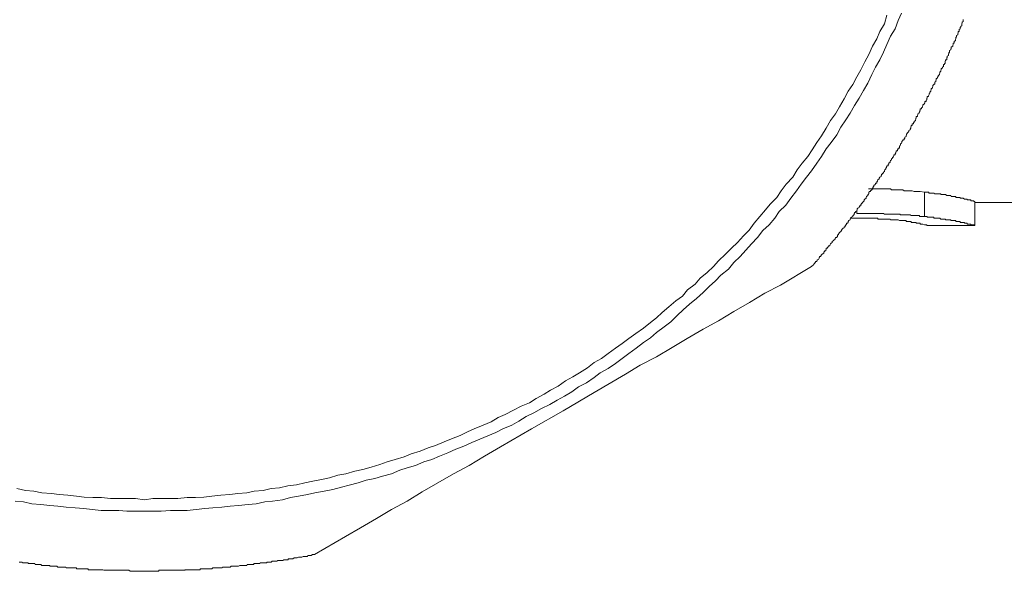
# Model space of a CAD drawing. Units: inches. Extents: x -648 to 770, y -733 to 392.
# Drawn here: x -210 to -196, y -475 to -467 of the extents above; entities that cross this region are included whole.
import ezdxf

# ---------------------------------------------------------------- set-up
doc = ezdxf.new("R2010")
doc.units = ezdxf.units.IN
doc.header["$MEASUREMENT"] = 0
doc.layers.add('图层 1', color=7, linetype='Continuous')

msp = doc.modelspace()

# ---------------------------------------------------------------- linework, layer by layer
at = {"layer": '图层 1', "color": 7, "lineweight": 9}
for points in [[(-209.564, -473.611), (-209.453, -473.619), (-209.337, -473.644), (-209.215, -473.652), (-209.093, -473.666), (-208.983, -473.677), (-208.872, -473.691), (-208.75, -473.699), (-208.634, -473.71), (-208.518, -473.721), (-208.396, -473.735), (-208.28, -473.735), (-208.158, -473.735), (-208.048, -473.744), (-207.931, -473.744), (-207.81, -473.744), (-207.694, -473.744), (-207.583, -473.744), (-207.456, -473.735), (-207.35, -473.735), (-207.229, -473.735), (-207.107, -473.721), (-206.991, -473.71), (-206.88, -473.699), (-206.758, -473.691), (-206.648, -473.677), (-206.532, -473.666), (-206.404, -473.652), (-206.294, -473.644), (-206.177, -473.619), (-206.072, -473.611), (-205.934, -473.589), (-205.829, -473.561), (-205.718, -473.542), (-205.596, -473.517), (-205.497, -473.495), (-205.37, -473.475), (-205.253, -473.45), (-205.137, -473.417), (-205.032, -473.392), (-204.91, -473.359), (-204.8, -473.326), (-204.683, -473.301), (-204.578, -473.27), (-204.457, -473.237), (-204.346, -473.19), (-204.246, -473.157), (-204.13, -473.124), (-204.019, -473.077), (-203.909, -473.044), (-203.804, -472.997), (-203.693, -472.952), (-203.582, -472.905), (-203.477, -472.861), (-203.366, -472.814), (-203.256, -472.77), (-203.151, -472.725), (-203.04, -472.678), (-202.946, -472.626), (-202.824, -472.579), (-202.73, -472.523), (-202.631, -472.463), (-202.525, -472.413), (-202.42, -472.352), (-202.31, -472.297), (-202.21, -472.239), (-202.11, -472.183), (-202.011, -472.128), (-201.917, -472.059), (-201.812, -472.003), (-201.707, -471.931), (-201.624, -471.868), (-201.518, -471.81), (-201.419, -471.743), (-201.325, -471.674), (-201.236, -471.608), (-201.137, -471.536), (-201.037, -471.458), (-200.943, -471.395), (-200.86, -471.323), (-200.755, -471.243), (-200.666, -471.179), (-200.578, -471.093), (-200.5, -471.016), (-200.412, -470.938), (-200.318, -470.861), (-200.229, -470.778), (-200.146, -470.7), (-200.058, -470.62), (-199.986, -470.543), (-199.881, -470.462), (-199.809, -470.374), (-199.726, -470.291), (-199.648, -470.205), (-199.571, -470.122), (-199.488, -470.034), (-199.416, -469.939), (-199.333, -469.862), (-199.255, -469.771), (-199.194, -469.682), (-199.106, -469.594), (-199.039, -469.5), (-198.962, -469.403), (-198.896, -469.309), (-198.824, -469.217), (-198.757, -469.129), (-198.685, -469.024), (-198.619, -468.935), (-198.558, -468.83), (-198.492, -468.744), (-198.414, -468.642), (-198.359, -468.54), (-198.292, -468.44), (-198.232, -468.349), (-198.171, -468.246), (-198.11, -468.144), (-198.049, -468.042), (-197.994, -467.942), (-197.938, -467.826), (-197.889, -467.726), (-197.828, -467.624), (-197.778, -467.521), (-197.734, -467.419), (-197.684, -467.306), (-197.623, -467.203), (-197.579, -467.093), (-197.534, -466.99)], [(-209.542, -473.436), (-209.425, -473.464), (-209.309, -473.475), (-209.204, -473.495), (-209.071, -473.506), (-208.966, -473.517), (-208.85, -473.528), (-208.734, -473.542), (-208.629, -473.553), (-208.512, -473.561), (-208.391, -473.561), (-208.269, -473.575), (-208.158, -473.575), (-208.048, -473.575), (-207.931, -473.575), (-207.81, -473.589), (-207.694, -473.575), (-207.583, -473.575), (-207.472, -473.575), (-207.356, -473.575), (-207.229, -473.561), (-207.118, -473.561), (-207.002, -473.553), (-206.897, -473.542), (-206.775, -473.528), (-206.653, -473.517), (-206.543, -473.506), (-206.421, -473.495), (-206.321, -473.475), (-206.2, -473.464), (-206.089, -473.436), (-205.978, -473.428), (-205.862, -473.403), (-205.746, -473.387), (-205.635, -473.359), (-205.524, -473.34), (-205.408, -473.315), (-205.298, -473.293), (-205.187, -473.257), (-205.076, -473.237), (-204.955, -473.201), (-204.844, -473.179), (-204.733, -473.146), (-204.617, -473.113), (-204.517, -473.077), (-204.407, -473.044), (-204.285, -473.008), (-204.191, -472.966), (-204.069, -472.93), (-203.959, -472.886), (-203.859, -472.853), (-203.743, -472.806), (-203.643, -472.764), (-203.527, -472.717), (-203.427, -472.67), (-203.333, -472.626), (-203.212, -472.579), (-203.106, -472.535), (-203.007, -472.476), (-202.913, -472.432), (-202.802, -472.374), (-202.697, -472.322), (-202.586, -472.274), (-202.492, -472.219), (-202.387, -472.158), (-202.299, -472.106), (-202.193, -472.048), (-202.094, -471.978), (-201.994, -471.923), (-201.906, -471.868), (-201.795, -471.799), (-201.707, -471.729), (-201.607, -471.674), (-201.518, -471.608), (-201.419, -471.536), (-201.325, -471.472), (-201.236, -471.403), (-201.142, -471.334), (-201.037, -471.265), (-200.943, -471.187), (-200.86, -471.121), (-200.782, -471.052), (-200.694, -470.974), (-200.6, -470.891), (-200.506, -470.828), (-200.439, -470.745), (-200.334, -470.667), (-200.268, -470.587), (-200.174, -470.509), (-200.085, -470.429), (-200.019, -470.349), (-199.925, -470.258), (-199.842, -470.18), (-199.759, -470.103), (-199.681, -470.011), (-199.604, -469.934), (-199.537, -469.84), (-199.46, -469.751), (-199.383, -469.66), (-199.316, -469.583), (-199.228, -469.491), (-199.167, -469.403), (-199.1, -469.309), (-199.012, -469.217), (-198.951, -469.115), (-198.885, -469.024), (-198.807, -468.935), (-198.746, -468.844), (-198.685, -468.744), (-198.619, -468.656), (-198.558, -468.551), (-198.497, -468.448), (-198.431, -468.357), (-198.375, -468.26), (-198.315, -468.155), (-198.259, -468.05), (-198.198, -467.961), (-198.143, -467.856), (-198.088, -467.759), (-198.032, -467.654), (-197.977, -467.552), (-197.927, -467.441), (-197.872, -467.339), (-197.828, -467.239), (-197.767, -467.137), (-197.734, -467.021)], [(-198.757, -470.429), (-198.746, -470.418), (-198.735, -470.407), (-198.719, -470.393), (-198.719, -470.385), (-198.713, -470.385), (-198.713, -470.374), (-198.702, -470.374), (-198.702, -470.36), (-198.685, -470.36), (-198.685, -470.349), (-198.68, -470.349), (-198.68, -470.338), (-198.663, -470.33), (-198.652, -470.316), (-198.652, -470.305), (-198.647, -470.305), (-198.647, -470.291), (-198.63, -470.291), (-198.63, -470.283), (-198.619, -470.269), (-198.613, -470.258), (-198.591, -470.247), (-198.591, -470.238), (-198.591, -470.227), (-198.58, -470.227), (-198.58, -470.213), (-198.564, -470.213), (-198.564, -470.205), (-198.558, -470.191), (-198.558, -470.18), (-198.541, -470.18), (-198.541, -470.166), (-198.53, -470.166), (-198.53, -470.158), (-198.525, -470.158), (-198.525, -470.147), (-198.508, -470.147), (-198.508, -470.136), (-198.497, -470.122), (-198.492, -470.111), (-198.475, -470.103), (-198.475, -470.089), (-198.464, -470.078), (-198.447, -470.064), (-198.436, -470.056), (-198.436, -470.042), (-198.431, -470.042), (-198.431, -470.034), (-198.414, -470.034), (-198.414, -470.025), (-198.403, -470.025), (-198.403, -470.011), (-198.403, -469.998), (-198.392, -469.998), (-198.392, -469.986), (-198.387, -469.986), (-198.387, -469.978), (-198.375, -469.964), (-198.359, -469.953), (-198.348, -469.939), (-198.348, -469.934), (-198.342, -469.92), (-198.326, -469.909), (-198.315, -469.901), (-198.315, -469.887), (-198.298, -469.887), (-198.298, -469.873), (-198.292, -469.873), (-198.292, -469.862), (-198.281, -469.854), (-198.281, -469.84), (-198.265, -469.84), (-198.265, -469.832), (-198.259, -469.832), (-198.259, -469.818), (-198.248, -469.804), (-198.232, -469.796), (-198.232, -469.785), (-198.226, -469.771), (-198.215, -469.76), (-198.198, -469.751), (-198.198, -469.737), (-198.187, -469.737), (-198.187, -469.726), (-198.176, -469.726), (-198.176, -469.718), (-198.176, -469.707), (-198.171, -469.707), (-198.171, -469.693), (-198.16, -469.693), (-198.16, -469.682), (-198.143, -469.674), (-198.138, -469.66), (-198.138, -469.646), (-198.126, -469.635), (-198.11, -469.627), (-198.11, -469.616), (-198.104, -469.616), (-198.104, -469.605), (-198.088, -469.605), (-198.088, -469.594), (-198.088, -469.583), (-198.077, -469.583), (-198.077, -469.569), (-198.066, -469.569), (-198.066, -469.558), (-198.049, -469.544), (-198.043, -469.536), (-198.043, -469.522), (-198.032, -469.513), (-198.016, -469.5), (-198.016, -469.491), (-198.01, -469.48), (-197.994, -469.466), (-197.994, -469.453), (-197.983, -469.453), (-197.983, -469.444), (-197.977, -469.444), (-197.977, -469.433), (-197.977, -469.419), (-197.972, -469.419), (-197.972, -469.411), (-197.955, -469.411), (-197.955, -469.403), (-197.938, -469.389), (-197.927, -469.375), (-197.927, -469.367), (-197.922, -469.356), (-197.922, -469.342), (-197.911, -469.342), (-197.911, -469.331), (-197.894, -469.317), (-197.894, -469.309), (-197.889, -469.309), (-197.889, -469.298), (-197.872, -469.298), (-197.872, -469.287), (-197.872, -469.273), (-197.861, -469.273), (-197.861, -469.264), (-197.855, -469.253), (-197.839, -469.239), (-197.839, -469.231), (-197.828, -469.217), (-197.811, -469.206), (-197.811, -469.195), (-197.806, -469.195), (-197.806, -469.187), (-197.806, -469.173), (-197.794, -469.173), (-197.794, -469.162), (-197.778, -469.162), (-197.778, -469.148), (-197.767, -469.14), (-197.767, -469.129), (-197.761, -469.115), (-197.75, -469.101), (-197.75, -469.096), (-197.739, -469.085), (-197.739, -469.071), (-197.734, -469.071), (-197.734, -469.06), (-197.717, -469.06), (-197.717, -469.049), (-197.717, -469.038), (-197.706, -469.038), (-197.706, -469.024), (-197.689, -469.013), (-197.689, -469.004), (-197.684, -468.99), (-197.673, -468.979), (-197.673, -468.968), (-197.656, -468.96), (-197.656, -468.946), (-197.645, -468.946), (-197.645, -468.935), (-197.64, -468.927), (-197.64, -468.913), (-197.623, -468.913), (-197.623, -468.899), (-197.612, -468.888), (-197.612, -468.883), (-197.606, -468.869), (-197.606, -468.858), (-197.59, -468.858), (-197.59, -468.844), (-197.579, -468.83), (-197.579, -468.822), (-197.562, -468.822), (-197.562, -468.811), (-197.562, -468.797), (-197.557, -468.797), (-197.557, -468.786), (-197.551, -468.78), (-197.551, -468.766), (-197.534, -468.753), (-197.529, -468.744), (-197.529, -468.733), (-197.518, -468.719), (-197.518, -468.708), (-197.501, -468.708), (-197.501, -468.697), (-197.49, -468.686), (-197.49, -468.675), (-197.474, -468.664), (-197.474, -468.656), (-197.468, -468.642), (-197.468, -468.628), (-197.457, -468.628), (-197.457, -468.62), (-197.44, -468.603), (-197.44, -468.595), (-197.435, -468.595), (-197.435, -468.584), (-197.418, -468.573), (-197.418, -468.564), (-197.407, -468.551), (-197.407, -468.54), (-197.402, -468.526), (-197.402, -468.517), (-197.391, -468.517), (-197.391, -468.506), (-197.391, -468.492), (-197.374, -468.492), (-197.374, -468.479), (-197.363, -468.47), (-197.363, -468.462), (-197.346, -468.448), (-197.346, -468.44), (-197.341, -468.429), (-197.341, -468.415), (-197.335, -468.415), (-197.335, -468.401), (-197.335, -468.393), (-197.319, -468.393), (-197.319, -468.382), (-197.313, -468.368), (-197.313, -468.357), (-197.297, -468.349), (-197.297, -468.338), (-197.285, -468.324), (-197.285, -468.313), (-197.28, -468.313), (-197.28, -468.304), (-197.28, -468.291), (-197.263, -468.291), (-197.263, -468.277), (-197.252, -468.266), (-197.252, -468.26), (-197.247, -468.246), (-197.247, -468.235), (-197.225, -468.221), (-197.225, -468.213), (-197.219, -468.213), (-197.219, -468.199), (-197.219, -468.188), (-197.202, -468.188), (-197.202, -468.174), (-197.191, -468.166), (-197.191, -468.155), (-197.191, -468.144), (-197.186, -468.144), (-197.186, -468.13), (-197.186, -468.122), (-197.169, -468.122), (-197.169, -468.111), (-197.158, -468.097), (-197.158, -468.083), (-197.153, -468.075), (-197.153, -468.064), (-197.136, -468.05), (-197.136, -468.042), (-197.131, -468.033), (-197.131, -468.019), (-197.114, -468.006), (-197.114, -467.994), (-197.108, -467.986), (-197.108, -467.972), (-197.097, -467.961), (-197.097, -467.953), (-197.081, -467.953), (-197.081, -467.942), (-197.081, -467.928), (-197.07, -467.917), (-197.07, -467.909), (-197.064, -467.895), (-197.064, -467.884), (-197.048, -467.87), (-197.048, -467.856), (-197.036, -467.856), (-197.036, -467.848), (-197.036, -467.84), (-197.02, -467.826), (-197.02, -467.815), (-197.014, -467.804), (-197.014, -467.793), (-197.003, -467.779), (-197.003, -467.77), (-196.998, -467.759), (-196.998, -467.745), (-196.981, -467.734), (-196.981, -467.726), (-196.965, -467.715), (-196.965, -467.701), (-196.965, -467.69), (-196.953, -467.69), (-196.953, -467.679), (-196.942, -467.668), (-196.942, -467.654), (-196.942, -467.646), (-196.937, -467.635), (-196.937, -467.624), (-196.92, -467.624), (-196.92, -467.61), (-196.92, -467.599), (-196.915, -467.591), (-196.915, -467.577), (-196.898, -467.566), (-196.898, -467.552), (-196.898, -467.544), (-196.893, -467.544), (-196.893, -467.53), (-196.882, -467.521), (-196.882, -467.508), (-196.882, -467.499), (-196.865, -467.488), (-196.865, -467.474), (-196.859, -467.474), (-196.859, -467.466), (-196.859, -467.452), (-196.837, -467.441), (-196.837, -467.427), (-196.832, -467.419), (-196.832, -467.411), (-196.832, -467.397), (-196.821, -467.397), (-196.821, -467.383), (-196.821, -467.375), (-196.804, -467.364), (-196.804, -467.35), (-196.799, -467.339), (-196.799, -467.328), (-196.799, -467.319), (-196.787, -467.319), (-196.787, -467.306), (-196.787, -467.295), (-196.771, -467.286), (-196.771, -467.272), (-196.765, -467.259), (-196.765, -467.248), (-196.765, -467.239), (-196.754, -467.239), (-196.754, -467.225), (-196.754, -467.214), (-196.738, -467.203), (-196.738, -467.195), (-196.738, -467.181), (-196.732, -467.181), (-196.732, -467.17), (-196.716, -467.162), (-196.716, -467.148), (-196.716, -467.137), (-196.71, -467.123), (-196.71, -467.115), (-196.699, -467.104), (-196.699, -467.093), (-196.699, -467.079)], [(-197.983, -469.375), (-197.955, -469.375), (-197.927, -469.375), (-197.922, -469.375), (-197.911, -469.375), (-197.894, -469.375), (-197.889, -469.375), (-197.872, -469.375), (-197.861, -469.375), (-197.855, -469.375), (-197.839, -469.375), (-197.811, -469.375), (-197.806, -469.375), (-197.794, -469.375), (-197.778, -469.375), (-197.767, -469.375), (-197.761, -469.375), (-197.75, -469.375), (-197.739, -469.375), (-197.734, -469.375), (-197.717, -469.375), (-197.706, -469.375), (-197.689, -469.375), (-197.684, -469.375), (-197.673, -469.389), (-197.645, -469.389), (-197.64, -469.389), (-197.623, -469.389), (-197.612, -469.389), (-197.606, -469.389), (-197.59, -469.389), (-197.579, -469.389), (-197.562, -469.389), (-197.557, -469.389), (-197.551, -469.389), (-197.534, -469.389), (-197.529, -469.389), (-197.518, -469.389), (-197.501, -469.403), (-197.49, -469.403), (-197.474, -469.403), (-197.468, -469.403), (-197.457, -469.403), (-197.44, -469.403), (-197.435, -469.403), (-197.418, -469.403), (-197.407, -469.403), (-197.402, -469.403), (-197.391, -469.403), (-197.363, -469.411), (-197.341, -469.411), (-197.319, -469.411), (-197.297, -469.411), (-197.28, -469.411), (-197.225, -469.419)], [(-197.225, -469.419), (-197.202, -469.419), (-197.191, -469.419), (-197.169, -469.419), (-197.158, -469.433), (-197.153, -469.433), (-197.136, -469.433), (-197.131, -469.433), (-197.114, -469.433), (-197.108, -469.433), (-197.097, -469.433), (-197.081, -469.444), (-197.07, -469.444), (-197.064, -469.444), (-197.048, -469.444), (-197.036, -469.444), (-197.02, -469.444), (-197.014, -469.444), (-197.003, -469.444), (-197.003, -469.453), (-196.998, -469.453), (-196.981, -469.453), (-196.965, -469.453), (-196.953, -469.453), (-196.942, -469.453), (-196.937, -469.453), (-196.92, -469.466), (-196.915, -469.466), (-196.898, -469.466), (-196.893, -469.466), (-196.882, -469.466), (-196.865, -469.466), (-196.859, -469.48), (-196.837, -469.48), (-196.832, -469.48), (-196.821, -469.48), (-196.804, -469.48), (-196.799, -469.48), (-196.799, -469.491), (-196.787, -469.491), (-196.771, -469.491), (-196.765, -469.491), (-196.754, -469.491), (-196.738, -469.491), (-196.738, -469.5), (-196.732, -469.5), (-196.716, -469.5), (-196.71, -469.5), (-196.699, -469.5), (-196.682, -469.513), (-196.677, -469.513), (-196.666, -469.513), (-196.649, -469.513), (-196.644, -469.513), (-196.644, -469.522), (-196.633, -469.522), (-196.616, -469.522), (-196.61, -469.522), (-196.594, -469.522), (-196.594, -469.536), (-196.583, -469.536), (-196.566, -469.536), (-196.555, -469.536), (-196.555, -469.544), (-196.55, -469.544), (-196.538, -469.544), (-196.538, -469.558)], [(-197.225, -469.751), (-197.225, -469.419)], [(-196.538, -469.873), (-196.538, -469.558)], [(-196.538, -469.558), (-195.836, -469.558)], [(-198.143, -469.707), (-198.143, -469.674)], [(-198.232, -469.771), (-198.143, -469.771)], [(-197.225, -469.751), (-197.252, -469.751), (-197.285, -469.751), (-197.297, -469.737), (-197.313, -469.737), (-197.319, -469.737), (-197.335, -469.737), (-197.346, -469.737), (-197.363, -469.737), (-197.374, -469.737), (-197.391, -469.737), (-197.402, -469.737), (-197.418, -469.726), (-197.435, -469.726), (-197.44, -469.726), (-197.457, -469.726), (-197.468, -469.726), (-197.49, -469.726), (-197.501, -469.726), (-197.518, -469.726), (-197.529, -469.726), (-197.551, -469.726), (-197.557, -469.718), (-197.562, -469.718), (-197.579, -469.718), (-197.606, -469.718), (-197.612, -469.718), (-197.623, -469.718), (-197.645, -469.718), (-197.656, -469.718), (-197.673, -469.718), (-197.684, -469.718), (-197.706, -469.718), (-197.717, -469.718), (-197.734, -469.718), (-197.75, -469.718), (-197.761, -469.718), (-197.767, -469.718), (-197.778, -469.707), (-197.806, -469.707), (-197.811, -469.707), (-197.828, -469.707), (-197.855, -469.707), (-197.861, -469.707), (-197.872, -469.707), (-197.894, -469.707), (-197.911, -469.707), (-197.922, -469.707), (-197.938, -469.707), (-197.972, -469.707), (-197.994, -469.707), (-198.032, -469.707), (-198.049, -469.707), (-198.088, -469.707), (-198.143, -469.707)], [(-198.143, -469.771), (-198.11, -469.771), (-198.104, -469.771), (-198.077, -469.771), (-198.066, -469.771), (-198.043, -469.771), (-198.032, -469.771), (-198.016, -469.771), (-198.01, -469.771), (-197.994, -469.771), (-197.983, -469.771), (-197.977, -469.771), (-197.972, -469.771), (-197.955, -469.771), (-197.938, -469.771), (-197.927, -469.771), (-197.922, -469.771), (-197.911, -469.771), (-197.894, -469.771), (-197.889, -469.771), (-197.872, -469.771), (-197.861, -469.771), (-197.855, -469.771), (-197.855, -469.785), (-197.839, -469.785), (-197.828, -469.785), (-197.811, -469.785), (-197.806, -469.785), (-197.794, -469.785), (-197.778, -469.785), (-197.767, -469.785), (-197.761, -469.785), (-197.75, -469.785), (-197.739, -469.785), (-197.734, -469.785), (-197.717, -469.785), (-197.706, -469.785), (-197.689, -469.785), (-197.684, -469.796), (-197.645, -469.796)], [(-197.645, -469.796), (-197.64, -469.796), (-197.623, -469.796), (-197.612, -469.796), (-197.606, -469.796), (-197.59, -469.796), (-197.579, -469.796), (-197.562, -469.804), (-197.557, -469.804), (-197.551, -469.804), (-197.534, -469.804), (-197.529, -469.804), (-197.518, -469.804), (-197.501, -469.804), (-197.49, -469.804), (-197.474, -469.804), (-197.474, -469.818), (-197.468, -469.818), (-197.457, -469.818), (-197.44, -469.818), (-197.435, -469.818), (-197.418, -469.818), (-197.407, -469.818), (-197.402, -469.818), (-197.402, -469.832), (-197.391, -469.832), (-197.374, -469.832), (-197.363, -469.832), (-197.346, -469.832), (-197.341, -469.832), (-197.335, -469.832), (-197.335, -469.84), (-197.319, -469.84), (-197.313, -469.84), (-197.297, -469.84), (-197.285, -469.84), (-197.28, -469.84), (-197.28, -469.854), (-197.263, -469.854), (-197.252, -469.854), (-197.247, -469.854), (-197.225, -469.862), (-197.219, -469.862), (-197.202, -469.862), (-197.191, -469.862), (-197.191, -469.873), (-197.186, -469.873), (-197.169, -469.873)], [(-196.538, -469.873), (-196.55, -469.873), (-196.55, -469.862), (-196.555, -469.862), (-196.566, -469.862), (-196.583, -469.862), (-196.594, -469.862), (-196.594, -469.854), (-196.61, -469.854), (-196.616, -469.854), (-196.633, -469.854), (-196.644, -469.854), (-196.644, -469.84), (-196.649, -469.84), (-196.666, -469.84), (-196.677, -469.84), (-196.682, -469.84), (-196.682, -469.832), (-196.699, -469.832), (-196.71, -469.832), (-196.716, -469.832), (-196.732, -469.832), (-196.738, -469.832), (-196.738, -469.818), (-196.754, -469.818), (-196.765, -469.818), (-196.771, -469.818), (-196.787, -469.818), (-196.799, -469.818), (-196.799, -469.804), (-196.804, -469.804), (-196.821, -469.804), (-196.832, -469.804), (-196.837, -469.804), (-196.859, -469.804), (-196.865, -469.804), (-196.865, -469.796), (-196.882, -469.796), (-196.893, -469.796), (-196.898, -469.796), (-196.915, -469.796), (-196.92, -469.796), (-196.937, -469.796), (-196.937, -469.785), (-196.942, -469.785), (-196.953, -469.785), (-196.965, -469.785), (-196.981, -469.785), (-196.998, -469.785), (-197.003, -469.785), (-197.014, -469.771), (-197.02, -469.771), (-197.036, -469.771), (-197.048, -469.771), (-197.064, -469.771), (-197.07, -469.771), (-197.081, -469.771), (-197.097, -469.771), (-197.097, -469.76), (-197.108, -469.76), (-197.114, -469.76), (-197.131, -469.76), (-197.136, -469.76), (-197.153, -469.76), (-197.158, -469.76), (-197.169, -469.76), (-197.186, -469.76), (-197.186, -469.751), (-197.191, -469.751), (-197.202, -469.751), (-197.225, -469.751)], [(-197.169, -469.873), (-196.55, -469.873)], [(-196.55, -469.873), (-196.538, -469.873)], [(-205.502, -474.33), (-205.082, -474.087), (-204.877, -473.97), (-204.661, -473.846), (-204.457, -473.721), (-204.246, -473.611), (-204.042, -473.483), (-203.826, -473.359), (-203.615, -473.237), (-203.405, -473.124), (-203.195, -472.997), (-202.979, -472.872), (-202.559, -472.626), (-202.127, -472.385), (-201.707, -472.136), (-201.28, -471.887), (-201.081, -471.763), (-200.86, -471.652), (-200.65, -471.525), (-200.445, -471.403), (-200.229, -471.278), (-200.019, -471.165), (-199.809, -471.038), (-199.598, -470.913), (-199.388, -470.789), (-199.178, -470.678), (-198.757, -470.429)], [(-209.508, -474.435), (-209.492, -474.435), (-209.486, -474.435), (-209.47, -474.435), (-209.464, -474.446), (-209.453, -474.446), (-209.436, -474.446), (-209.425, -474.446), (-209.42, -474.446), (-209.403, -474.446), (-209.392, -474.446), (-209.387, -474.446), (-209.387, -474.455), (-209.37, -474.455), (-209.359, -474.455), (-209.342, -474.455), (-209.337, -474.455), (-209.326, -474.455), (-209.309, -474.455), (-209.298, -474.455), (-209.293, -474.468), (-209.282, -474.468), (-209.271, -474.468), (-209.254, -474.468), (-209.248, -474.468), (-209.237, -474.468), (-209.221, -474.468), (-209.215, -474.468), (-209.204, -474.482), (-209.188, -474.482), (-209.182, -474.482), (-209.171, -474.482), (-209.154, -474.482), (-209.143, -474.482), (-209.127, -474.482), (-209.121, -474.482), (-209.11, -474.482), (-209.093, -474.482), (-209.093, -474.491), (-209.088, -474.491), (-209.071, -474.491), (-209.066, -474.491), (-209.06, -474.491), (-209.044, -474.491), (-209.033, -474.491), (-209.022, -474.491), (-209.005, -474.491), (-208.999, -474.491), (-208.983, -474.502), (-208.972, -474.502), (-208.966, -474.502), (-208.95, -474.502), (-208.939, -474.502), (-208.933, -474.502), (-208.916, -474.502), (-208.905, -474.502), (-208.9, -474.502), (-208.878, -474.502), (-208.872, -474.515), (-208.861, -474.515), (-208.85, -474.515), (-208.844, -474.515), (-208.828, -474.515), (-208.817, -474.515), (-208.811, -474.515), (-208.795, -474.515), (-208.784, -474.515), (-208.773, -474.515), (-208.756, -474.515), (-208.75, -474.515), (-208.734, -474.515), (-208.734, -474.527), (-208.723, -474.527), (-208.717, -474.527), (-208.701, -474.527), (-208.69, -474.527), (-208.673, -474.527), (-208.667, -474.527), (-208.656, -474.527), (-208.645, -474.527), (-208.634, -474.527), (-208.629, -474.527), (-208.612, -474.527), (-208.601, -474.527), (-208.595, -474.527), (-208.579, -474.527), (-208.568, -474.538), (-208.551, -474.538), (-208.546, -474.538), (-208.535, -474.538), (-208.518, -474.538), (-208.512, -474.538), (-208.49, -474.538), (-208.485, -474.538), (-208.474, -474.538), (-208.468, -474.538), (-208.452, -474.538), (-208.441, -474.538), (-208.429, -474.538), (-208.424, -474.538), (-208.413, -474.538), (-208.396, -474.538), (-208.391, -474.538), (-208.374, -474.538), (-208.363, -474.546), (-208.352, -474.546), (-208.335, -474.546), (-208.33, -474.546), (-208.319, -474.546), (-208.302, -474.546), (-208.297, -474.546), (-208.28, -474.546), (-208.269, -474.546), (-208.263, -474.546), (-208.247, -474.546), (-208.236, -474.546), (-208.23, -474.546), (-208.214, -474.546), (-208.208, -474.546), (-208.197, -474.546), (-208.18, -474.546), (-208.175, -474.546), (-208.158, -474.546), (-208.147, -474.546), (-208.142, -474.546), (-208.125, -474.546), (-208.114, -474.546), (-208.097, -474.546), (-208.092, -474.546), (-208.081, -474.546), (-208.07, -474.546), (-208.053, -474.546), (-208.048, -474.546), (-208.031, -474.546), (-208.02, -474.546), (-208.02, -474.546), (-208.003, -474.56), (-207.992, -474.56), (-207.976, -474.56), (-207.97, -474.56), (-207.959, -474.56), (-207.943, -474.56), (-207.931, -474.56), (-207.926, -474.56), (-207.909, -474.56), (-207.898, -474.56), (-207.882, -474.56), (-207.876, -474.56), (-207.865, -474.56), (-207.848, -474.56), (-207.843, -474.56), (-207.832, -474.56), (-207.815, -474.56), (-207.81, -474.56), (-207.804, -474.56), (-207.788, -474.56), (-207.777, -474.56), (-207.76, -474.56), (-207.754, -474.56), (-207.743, -474.56), (-207.727, -474.56), (-207.721, -474.56), (-207.705, -474.56), (-207.694, -474.56), (-207.688, -474.56), (-207.671, -474.56), (-207.66, -474.56), (-207.649, -474.56), (-207.633, -474.56), (-207.627, -474.56), (-207.616, -474.56), (-207.616, -474.546), (-207.599, -474.546), (-207.599, -474.546), (-207.583, -474.546), (-207.572, -474.546), (-207.566, -474.546), (-207.55, -474.546), (-207.539, -474.546), (-207.522, -474.546), (-207.511, -474.546), (-207.505, -474.546), (-207.489, -474.546), (-207.478, -474.546), (-207.472, -474.546), (-207.456, -474.546), (-207.445, -474.546), (-207.439, -474.546), (-207.422, -474.546), (-207.411, -474.546), (-207.395, -474.546), (-207.389, -474.546), (-207.384, -474.546), (-207.367, -474.546), (-207.356, -474.546), (-207.35, -474.546), (-207.334, -474.546), (-207.323, -474.546), (-207.306, -474.546), (-207.301, -474.546), (-207.29, -474.546), (-207.273, -474.546), (-207.262, -474.546), (-207.256, -474.538), (-207.24, -474.538), (-207.229, -474.538), (-207.223, -474.538), (-207.207, -474.538), (-207.196, -474.538), (-207.179, -474.538), (-207.179, -474.538), (-207.168, -474.538), (-207.151, -474.538), (-207.146, -474.538), (-207.124, -474.538), (-207.118, -474.538), (-207.107, -474.538), (-207.101, -474.538), (-207.085, -474.538), (-207.074, -474.538), (-207.057, -474.538), (-207.052, -474.538), (-207.052, -474.527), (-207.041, -474.527), (-207.024, -474.527), (-207.018, -474.527), (-207.002, -474.527), (-206.991, -474.527), (-206.98, -474.527), (-206.969, -474.527), (-206.963, -474.527), (-206.952, -474.527), (-206.935, -474.527), (-206.93, -474.527), (-206.913, -474.527), (-206.902, -474.527), (-206.897, -474.527), (-206.88, -474.515), (-206.869, -474.515), (-206.864, -474.515), (-206.841, -474.515), (-206.836, -474.515), (-206.825, -474.515), (-206.808, -474.515), (-206.803, -474.515), (-206.786, -474.515), (-206.775, -474.515), (-206.769, -474.515), (-206.758, -474.515), (-206.747, -474.502), (-206.742, -474.502), (-206.725, -474.502), (-206.714, -474.502), (-206.698, -474.502), (-206.686, -474.502), (-206.681, -474.502), (-206.664, -474.502), (-206.653, -474.502), (-206.648, -474.502), (-206.631, -474.491), (-206.62, -474.491), (-206.603, -474.491), (-206.598, -474.491), (-206.587, -474.491), (-206.57, -474.491), (-206.559, -474.491), (-206.548, -474.491), (-206.543, -474.491), (-206.532, -474.491), (-206.515, -474.482), (-206.509, -474.482), (-206.498, -474.482), (-206.482, -474.482), (-206.476, -474.482), (-206.465, -474.482), (-206.449, -474.482), (-206.443, -474.482), (-206.421, -474.482), (-206.415, -474.468), (-206.404, -474.468), (-206.388, -474.468), (-206.382, -474.468), (-206.371, -474.468), (-206.354, -474.468), (-206.349, -474.468), (-206.338, -474.468), (-206.327, -474.468), (-206.327, -474.455), (-206.321, -474.455), (-206.305, -474.455), (-206.294, -474.455), (-206.283, -474.455), (-206.266, -474.455), (-206.26, -474.455), (-206.249, -474.455), (-206.233, -474.446), (-206.227, -474.446), (-206.211, -474.446), (-206.2, -474.446), (-206.194, -474.446), (-206.177, -474.446), (-206.166, -474.446), (-206.15, -474.446), (-206.15, -474.435), (-206.139, -474.435), (-206.139, -474.435), (-206.128, -474.435), (-206.111, -474.435), (-206.105, -474.435), (-206.089, -474.435), (-206.078, -474.424), (-206.072, -474.424), (-206.056, -474.424), (-206.045, -474.424), (-206.028, -474.424), (-206.022, -474.424), (-206.011, -474.424), (-206, -474.413), (-205.984, -474.413), (-205.978, -474.413), (-205.962, -474.413), (-205.951, -474.413), (-205.934, -474.413), (-205.928, -474.413), (-205.923, -474.405), (-205.906, -474.405), (-205.901, -474.405), (-205.89, -474.405), (-205.873, -474.405), (-205.862, -474.405), (-205.856, -474.391), (-205.84, -474.391), (-205.829, -474.391), (-205.812, -474.391), (-205.807, -474.391), (-205.796, -474.391), (-205.779, -474.377), (-205.773, -474.377), (-205.762, -474.377), (-205.746, -474.377), (-205.735, -474.377), (-205.718, -474.366), (-205.718, -474.366), (-205.707, -474.366), (-205.69, -474.366), (-205.685, -474.366), (-205.674, -474.366), (-205.657, -474.358), (-205.652, -474.358), (-205.635, -474.358), (-205.624, -474.358), (-205.613, -474.358), (-205.596, -474.358), (-205.591, -474.344), (-205.574, -474.344), (-205.563, -474.344), (-205.558, -474.344), (-205.547, -474.344), (-205.53, -474.33), (-205.524, -474.33), (-205.508, -474.33), (-205.502, -474.33)]]:
    msp.add_lwpolyline(points, dxfattribs=at)

doc.saveas('drawing.dxf')
